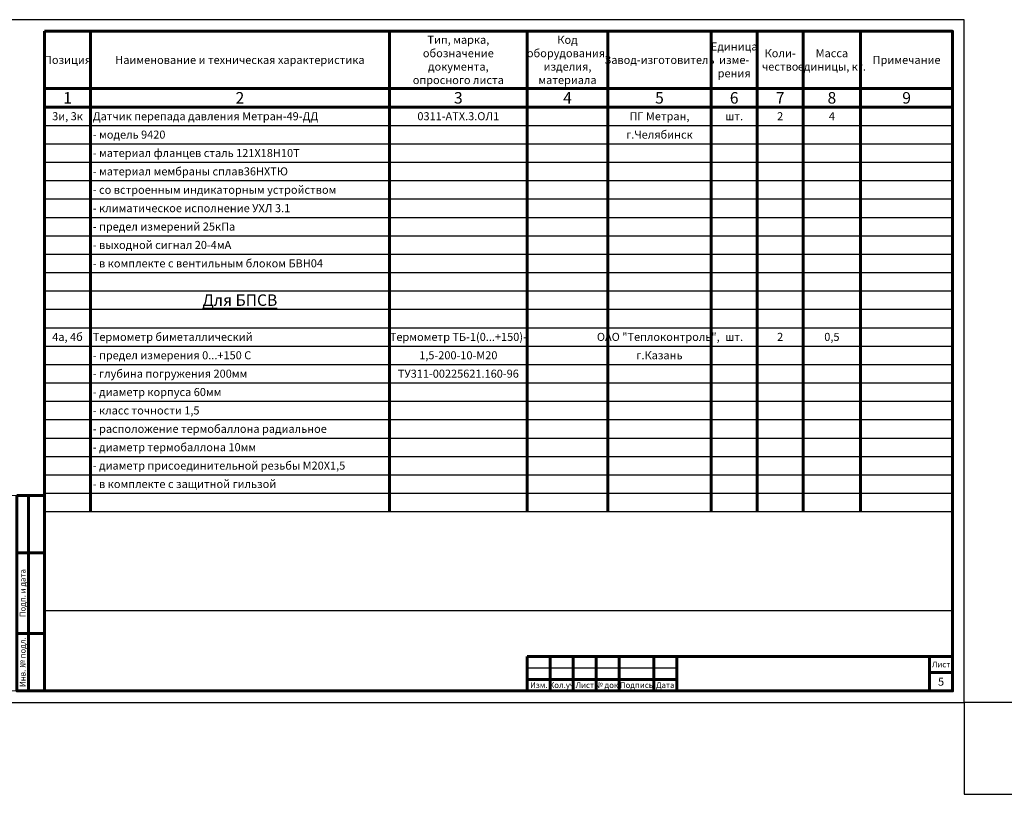
# Model space of a CAD drawing. Units: millimetres. Extents: x 0 to 7100, y -4414 to 594.
# Drawn here: x 1849 to 2278, y -4077 to -3740 of the extents above; entities that cross this region are included whole.
import ezdxf
from ezdxf.enums import TextEntityAlignment as Align

# ---------------------------------------------------------------- set-up
doc = ezdxf.new("R2010")
doc.units = ezdxf.units.MM
doc.layers.add('Format', color=7, linetype='Continuous')
doc.layers.add('wspom', color=3, linetype='Continuous', plot=False)
doc.styles.get("Standard").update_dxf_attribs({"font": 'mipgost.ttf', "oblique": 15})

# ---------------------------------------------------------------- blocks, each defined once
blk = doc.blocks.new('ЗС_последющие_лист')
at = {"linetype": 'Continuous', "lineweight": 60}
for p, q in [((40, 267), (40, 259)), ((170, 267), (170, 259)), ((230, 267), (230, 259)), ((265, 267), (265, 259)), ((310, 267), (310, 259)), ((330, 267), (330, 259)), ((350, 267), (350, 259)), ((375, 267), (375, 259)), ((20, 259), (40, 259)), ((40, 259), (170, 259)), ((170, 259), (230, 259)), ((230, 259), (265, 259)), ((265, 259), (310, 259)), ((310, 259), (330, 259)), ((330, 259), (350, 259)), ((350, 259), (375, 259)), ((375, 259), (415, 259))]:
    blk.add_line(p, q, dxfattribs=at)
at = {"lineweight": 60}
for points in [[(20, 292), (415, 292), (415, 5), (20, 5)], [(20, 292), (40, 292), (40, 267), (20, 267)], [(40, 292), (170, 292), (170, 267), (40, 267)], [(170, 292), (230, 292), (230, 267), (170, 267)], [(230, 292), (265, 292), (265, 267), (230, 267)], [(265, 292), (310, 292), (310, 267), (265, 267)], [(310, 292), (330, 292), (330, 267), (310, 267)], [(330, 292), (350, 292), (350, 267), (330, 267)], [(350, 292), (375, 292), (375, 267), (350, 267)], [(375, 292), (415, 292), (415, 267), (375, 267)], [(8, 90), (13, 90), (13, 65), (8, 65)], [(20, 90), (13, 90), (13, 65), (20, 65)], [(8, 65), (13, 65), (13, 30), (8, 30)], [(13, 65), (20, 65), (20, 30), (13, 30)], [(8, 30), (13, 30), (13, 5), (8, 5)], [(13, 5), (20, 5), (20, 30), (13, 30)]]:
    blk.add_lwpolyline(points, close=True, dxfattribs=at)
at = {"layer": 'wspom'}
for points in [[(0, 0), (420, 0), (420, 297), (0, 297)], [(420, -40), (460, -40), (460, 0), (420, 0)]]:
    blk.add_lwpolyline(points, close=True, dxfattribs=at)
at = {"layer": 'wspom', "lineweight": 0}
blk.add_lwpolyline([(0, 90), (8, 90), (8, 5), (0, 5)], close=True, dxfattribs=at)
at = {"oblique": 15}
for s, p in [('Позиция', (30, 279.5)), ('Наименование и техническая характеристика', (105, 279.5)), ('Завод-изготовитель', (287.5, 279.5)), ('Примечание', (395, 279.5))]:
    blk.add_text(s, height=3.5, dxfattribs=at).set_placement(p, align=Align.MIDDLE_CENTER)
at = {"linetype": 'Continuous', "lineweight": 0, "oblique": 15}
for s, p in [('2', (105, 263)), ('3', (200, 263)), ('6', (320, 263)), ('8', (362.5, 263)), ('9', (395, 263)), ('1', (30, 263)), ('4', (247.5, 263)), ('5', (287.5, 263)), ('7', (340, 263))]:
    blk.add_text(s, height=5, dxfattribs=at).set_placement(p, align=Align.MIDDLE_CENTER)
at = {"char_height": 3.5, "attachment_point": 5}
for s, insert, width in [('{\\fGOST type A|b0|i0|c204|p34;Тип, марка, обозначение документа, опросного листа}', (200, 279.5), 48.863), ('{\\fGOST type A|b0|i0|c204|p34;Код оборудования, изделия, материала}', (247.5, 279.5), 28.8487), ('{\\fGOST type A|b0|i0|c204|p34;Единица\\Pизме-\\Pрения}', (320, 279.5), 31.3473), ('{\\fGOST type A|b0|i0|c204|p34;Коли-\\Pчество}', (340, 279.5), 31.3473), ('{\\fGOST type A|b0|i0|c204|p34;Масса\\Pединицы, кг.}', (362.5, 279.5), 31.3473)]:
    blk.add_mtext(s, dxfattribs=dict(at, insert=insert, width=width))
at = {"layer": 'Format', "char_height": 2.5, "width": 25, "attachment_point": 5, "rotation": 90}
for s, insert in [('{\\fGOST type A|b0|i0|c204|p34;Подп. и дата}', (10.5, 47.5)), ('{\\fGOST type A|b0|i0|c204|p34;Инв.} № {\\fGOST type A|b0|i0|c204|p34;подл.}', (10.5, 17.5))]:
    blk.add_mtext(s, dxfattribs=dict(at, insert=insert))
blk = doc.blocks.new('Пустая_строка_ЗС')
at = {"lineweight": 60}
for p, q in [((0, 0), (0, -8)), ((130, 0), (130, -8)), ((190, 0), (190, -8)), ((225, 0), (225, -8)), ((270, 0), (270, -8)), ((290, 0), (290, -8)), ((310, 0), (310, -8)), ((335, 0), (335, -8))]:
    blk.add_line(p, q, dxfattribs=at)
for p, q in [((-20, -8), (0, -8)), ((0, -8), (130, -8)), ((130, -8), (190, -8)), ((190, -8), (225, -8)), ((225, -8), (270, -8)), ((270, -8), (290, -8)), ((290, -8), (310, -8)), ((310, -8), (335, -8)), ((335, -8), (375, -8))]:
    blk.add_line(p, q)
blk = doc.blocks.new('ТБ_2Р_ЗС')
at = {"linetype": 'Continuous', "lineweight": 60}
for p, q in [((0, 0), (0, -8)), ((130, 0), (130, -8)), ((190, 0), (190, -8)), ((225, 0), (225, -8)), ((270, 0), (270, -8)), ((290, 0), (290, -8)), ((310, 0), (310, -8)), ((335, 0), (335, -8)), ((0, -8), (0, -16)), ((130, -8), (130, -16)), ((190, -8), (190, -16)), ((225, -8), (225, -16)), ((270, -8), (270, -16)), ((290, -8), (290, -16)), ((310, -8), (310, -16)), ((335, -8), (335, -16)), ((0, -16), (0, -24)), ((130, -16), (130, -24)), ((190, -16), (190, -24)), ((225, -16), (225, -24)), ((270, -16), (270, -24)), ((290, -16), (290, -24)), ((310, -16), (310, -24)), ((335, -16), (335, -24)), ((0, -24), (0, -32)), ((130, -24), (130, -32)), ((190, -24), (190, -32)), ((225, -24), (225, -32)), ((270, -24), (270, -32)), ((290, -24), (290, -32)), ((310, -24), (310, -32)), ((335, -24), (335, -32)), ((0, -32), (0, -40)), ((130, -32), (130, -40)), ((190, -32), (190, -40)), ((225, -32), (225, -40)), ((270, -32), (270, -40)), ((290, -32), (290, -40)), ((310, -32), (310, -40)), ((335, -32), (335, -40)), ((0, -40), (0, -48)), ((130, -40), (130, -48)), ((190, -40), (190, -48)), ((225, -40), (225, -48)), ((270, -40), (270, -48)), ((290, -40), (290, -48)), ((310, -40), (310, -48)), ((335, -40), (335, -48)), ((0, -48), (0, -56)), ((130, -48), (130, -56)), ((190, -48), (190, -56)), ((225, -48), (225, -56)), ((270, -48), (270, -56)), ((290, -48), (290, -56)), ((310, -48), (310, -56)), ((335, -48), (335, -56)), ((0, -56), (0, -64)), ((130, -56), (130, -64)), ((190, -56), (190, -64)), ((225, -56), (225, -64)), ((270, -56), (270, -64)), ((290, -56), (290, -64)), ((310, -56), (310, -64)), ((335, -56), (335, -64)), ((0, -64), (0, -72)), ((130, -64), (130, -72)), ((190, -64), (190, -72)), ((225, -64), (225, -72)), ((270, -64), (270, -72)), ((290, -64), (290, -72)), ((310, -64), (310, -72)), ((335, -64), (335, -72)), ((0, -72), (0, -80)), ((130, -72), (130, -80)), ((190, -72), (190, -80)), ((225, -72), (225, -80)), ((270, -72), (270, -80)), ((290, -72), (290, -80)), ((310, -72), (310, -80)), ((335, -72), (335, -80))]:
    blk.add_line(p, q, dxfattribs=at)
for p, q in [((-20, -8), (0, -8)), ((0, -8), (130, -8)), ((130, -8), (190, -8)), ((190, -8), (225, -8)), ((225, -8), (270, -8)), ((270, -8), (290, -8)), ((290, -8), (310, -8)), ((310, -8), (335, -8)), ((335, -8), (375, -8)), ((-20, -16), (0, -16)), ((0, -16), (130, -16)), ((130, -16), (190, -16)), ((190, -16), (225, -16)), ((225, -16), (270, -16)), ((270, -16), (290, -16)), ((290, -16), (310, -16)), ((310, -16), (335, -16)), ((335, -16), (375, -16)), ((-20, -24), (0, -24)), ((0, -24), (130, -24)), ((130, -24), (190, -24)), ((190, -24), (225, -24)), ((225, -24), (270, -24)), ((270, -24), (290, -24)), ((290, -24), (310, -24)), ((310, -24), (335, -24)), ((335, -24), (375, -24)), ((-20, -32), (0, -32)), ((0, -32), (130, -32)), ((130, -32), (190, -32)), ((190, -32), (225, -32)), ((225, -32), (270, -32)), ((270, -32), (290, -32)), ((290, -32), (310, -32)), ((310, -32), (335, -32)), ((335, -32), (375, -32)), ((-20, -40), (0, -40)), ((0, -40), (130, -40)), ((130, -40), (190, -40)), ((190, -40), (225, -40)), ((225, -40), (270, -40)), ((270, -40), (290, -40)), ((290, -40), (310, -40)), ((310, -40), (335, -40)), ((335, -40), (375, -40)), ((-20, -48), (0, -48)), ((0, -48), (130, -48)), ((130, -48), (190, -48)), ((190, -48), (225, -48)), ((225, -48), (270, -48)), ((270, -48), (290, -48)), ((290, -48), (310, -48)), ((310, -48), (335, -48)), ((335, -48), (375, -48)), ((-20, -56), (0, -56)), ((0, -56), (130, -56)), ((130, -56), (190, -56)), ((190, -56), (225, -56)), ((225, -56), (270, -56)), ((270, -56), (290, -56)), ((290, -56), (310, -56)), ((310, -56), (335, -56)), ((335, -56), (375, -56)), ((-20, -64), (0, -64)), ((0, -64), (130, -64)), ((130, -64), (190, -64)), ((190, -64), (225, -64)), ((225, -64), (270, -64)), ((270, -64), (290, -64)), ((290, -64), (310, -64)), ((310, -64), (335, -64)), ((335, -64), (375, -64)), ((-20, -72), (0, -72)), ((0, -72), (130, -72)), ((130, -72), (190, -72)), ((190, -72), (225, -72)), ((225, -72), (270, -72)), ((270, -72), (290, -72)), ((290, -72), (310, -72)), ((310, -72), (335, -72)), ((335, -72), (375, -72)), ((-20, -80), (0, -80)), ((0, -80), (130, -80)), ((130, -80), (190, -80)), ((190, -80), (225, -80)), ((225, -80), (270, -80)), ((270, -80), (290, -80)), ((290, -80), (310, -80)), ((310, -80), (335, -80)), ((335, -80), (375, -80))]:
    blk.add_line(p, q)
at = {"oblique": 15}
for s, p in [('Термометр биметаллический', (1, -4)), ('- диаметр корпуса 60мм', (1, -28)), ('- класс точности 1,5', (1, -36)), ('- расположение термобаллона радиальное', (1, -44)), ('- диаметр термобаллона 10мм', (1, -52)), ('- диаметр присоединительной резьбы М20Х1,5', (1, -60)), ('- в комплекте с защитной гильзой', (1, -68))]:
    blk.add_text(s, height=3.5, dxfattribs=at).set_placement(p, align=Align.MIDDLE_LEFT)
for s, p in [('ОАО "Теплоконтроль", ', (247.5, -4)), ('0,5', (322.5, -4)), ('г.Казань', (247.5, -12)), ('ТУ311-00225621.160-96', (160, -20))]:
    blk.add_text(s, height=3.5, dxfattribs=at).set_placement(p, align=Align.MIDDLE_CENTER)
for tag, p in [('ТБ_2Р-1', (-10, -4)), ('ХАРАКТЕРИСТИКИ_ТБ_2Р-1', (160, -4)), ('КОЛ_ТБ_2Р', (300, -4)), ('ПРИМ-1', (355, -4)), ('ТБ_2Р-2', (-10, -12)), ('ХАРАКТЕРИСТИКИ_ТБ_2Р-2', (160, -12)), ('ПРИМ-2', (355, -12)), ('ТБ_2Р-3', (-10, -20)), ('ПРИМ-3', (355, -20)), ('ТБ_2Р-4', (-10, -28)), ('ТБ_2Р-5', (-10, -36)), ('ТБ_2Р-6', (-10, -44)), ('ТБ_2Р-7', (-10, -52)), ('ТБ_2Р-8', (-10, -60)), ('ТБ_2Р-9', (-10, -68))]:
    blk.add_attdef(tag, text='', height=3.5, dxfattribs=at).set_placement(p, align=Align.MIDDLE_CENTER)
for tag, p in [('ПРЕДЕЛ_ИЗМЕРЕНИЯ', (1, -12)), ('ГЛУБИНА_ПОГРУЖЕНИЯ', (1, -20))]:
    blk.add_attdef(tag, text='', height=3.5, dxfattribs=at).set_placement(p, align=Align.MIDDLE_LEFT)
at = {"layer": 'Format', "insert": (280, -4), "char_height": 3.5, "width": 18.0471, "attachment_point": 5}
blk.add_mtext('{\\fGOST type A|b0|i0|c204|p34;шт.}', dxfattribs=at)

msp = doc.modelspace()

# ---------------------------------------------------------------- linework, layer by layer
at = {"lineweight": 60}
for p, q in [((1880, -3778), (1880, -3786)), ((2010, -3778), (2010, -3786)), ((2070, -3778), (2070, -3786)), ((2105, -3778), (2105, -3786)), ((2150, -3778), (2150, -3786)), ((2170, -3778), (2170, -3786)), ((2190, -3778), (2190, -3786)), ((2215, -3778), (2215, -3786)), ((1880, -3786), (1880, -3794)), ((2010, -3786), (2010, -3794)), ((2070, -3786), (2070, -3794)), ((2105, -3786), (2105, -3794)), ((2150, -3786), (2150, -3794)), ((2170, -3786), (2170, -3794)), ((2190, -3786), (2190, -3794)), ((2215, -3786), (2215, -3794)), ((1880, -3794), (1880, -3802)), ((2010, -3794), (2010, -3802)), ((2070, -3794), (2070, -3802)), ((2105, -3794), (2105, -3802)), ((2150, -3794), (2150, -3802)), ((2170, -3794), (2170, -3802)), ((2190, -3794), (2190, -3802)), ((2215, -3794), (2215, -3802)), ((1880, -3802), (1880, -3810)), ((2010, -3802), (2010, -3810)), ((2070, -3802), (2070, -3810)), ((2105, -3802), (2105, -3810)), ((2150, -3802), (2150, -3810)), ((2170, -3802), (2170, -3810)), ((2190, -3802), (2190, -3810)), ((2215, -3802), (2215, -3810)), ((1880, -3810), (1880, -3818)), ((2010, -3810), (2010, -3818)), ((2070, -3810), (2070, -3818)), ((2105, -3810), (2105, -3818)), ((2150, -3810), (2150, -3818)), ((2170, -3810), (2170, -3818)), ((2190, -3810), (2190, -3818)), ((2215, -3810), (2215, -3818)), ((1880, -3818), (1880, -3826)), ((2010, -3818), (2010, -3826)), ((2070, -3818), (2070, -3826)), ((2105, -3818), (2105, -3826)), ((2150, -3818), (2150, -3826)), ((2170, -3818), (2170, -3826)), ((2190, -3818), (2190, -3826)), ((2215, -3818), (2215, -3826)), ((1880, -3826), (1880, -3834)), ((2010, -3826), (2010, -3834)), ((2070, -3826), (2070, -3834)), ((2105, -3826), (2105, -3834)), ((2150, -3826), (2150, -3834)), ((2170, -3826), (2170, -3834)), ((2190, -3826), (2190, -3834)), ((2215, -3826), (2215, -3834)), ((1880, -3834), (1880, -3842)), ((2010, -3834), (2010, -3842)), ((2070, -3834), (2070, -3842)), ((2105, -3834), (2105, -3842)), ((2150, -3834), (2150, -3842)), ((2170, -3834), (2170, -3842)), ((2190, -3834), (2190, -3842)), ((2215, -3834), (2215, -3842)), ((1880, -3842), (1880, -3850)), ((2010, -3842), (2010, -3850)), ((2070, -3842), (2070, -3850)), ((2105, -3842), (2105, -3850)), ((2150, -3842), (2150, -3850)), ((2170, -3842), (2170, -3850)), ((2190, -3842), (2190, -3850)), ((2215, -3842), (2215, -3850)), ((1880, -3850), (1880, -3858)), ((2010, -3850), (2010, -3858)), ((2070, -3850), (2070, -3858)), ((2105, -3850), (2105, -3858)), ((2150, -3850), (2150, -3858)), ((2170, -3850), (2170, -3858)), ((2190, -3850), (2190, -3858)), ((2215, -3850), (2215, -3858))]:
    msp.add_line(p, q, dxfattribs=at)
for p, q in [((1860, -3786), (1880, -3786)), ((1880, -3786), (2010, -3786)), ((2010, -3786), (2070, -3786)), ((2070, -3786), (2105, -3786)), ((2105, -3786), (2150, -3786)), ((2150, -3786), (2170, -3786)), ((2170, -3786), (2190, -3786)), ((2190, -3786), (2215, -3786)), ((2215, -3786), (2255, -3786)), ((1860, -3794), (1880, -3794)), ((1880, -3794), (2010, -3794)), ((2010, -3794), (2070, -3794)), ((2070, -3794), (2105, -3794)), ((2105, -3794), (2150, -3794)), ((2150, -3794), (2170, -3794)), ((2170, -3794), (2190, -3794)), ((2190, -3794), (2215, -3794)), ((2215, -3794), (2255, -3794)), ((1860, -3802), (1880, -3802)), ((1880, -3802), (2010, -3802)), ((2010, -3802), (2070, -3802)), ((2070, -3802), (2105, -3802)), ((2105, -3802), (2150, -3802)), ((2150, -3802), (2170, -3802)), ((2170, -3802), (2190, -3802)), ((2190, -3802), (2215, -3802)), ((2215, -3802), (2255, -3802)), ((1860, -3810), (1880, -3810)), ((1880, -3810), (2010, -3810)), ((2010, -3810), (2070, -3810)), ((2070, -3810), (2105, -3810)), ((2105, -3810), (2150, -3810)), ((2150, -3810), (2170, -3810)), ((2170, -3810), (2190, -3810)), ((2190, -3810), (2215, -3810)), ((2215, -3810), (2255, -3810)), ((1860, -3818), (1880, -3818)), ((1880, -3818), (2010, -3818)), ((2010, -3818), (2070, -3818)), ((2070, -3818), (2105, -3818)), ((2105, -3818), (2150, -3818)), ((2150, -3818), (2170, -3818)), ((2170, -3818), (2190, -3818)), ((2190, -3818), (2215, -3818)), ((2215, -3818), (2255, -3818)), ((1860, -3826), (1880, -3826)), ((1880, -3826), (2010, -3826)), ((2010, -3826), (2070, -3826)), ((2070, -3826), (2105, -3826)), ((2105, -3826), (2150, -3826)), ((2150, -3826), (2170, -3826)), ((2170, -3826), (2190, -3826)), ((2190, -3826), (2215, -3826)), ((2215, -3826), (2255, -3826)), ((1860, -3834), (1880, -3834)), ((1880, -3834), (2010, -3834)), ((2010, -3834), (2070, -3834)), ((2070, -3834), (2105, -3834)), ((2105, -3834), (2150, -3834)), ((2150, -3834), (2170, -3834)), ((2170, -3834), (2190, -3834)), ((2190, -3834), (2215, -3834)), ((2215, -3834), (2255, -3834)), ((1860, -3842), (1880, -3842)), ((1880, -3842), (2010, -3842)), ((2010, -3842), (2070, -3842)), ((2070, -3842), (2105, -3842)), ((2105, -3842), (2150, -3842)), ((2150, -3842), (2170, -3842)), ((2170, -3842), (2190, -3842)), ((2190, -3842), (2215, -3842)), ((2215, -3842), (2255, -3842)), ((1860, -3850), (1880, -3850)), ((1880, -3850), (2010, -3850)), ((2010, -3850), (2070, -3850)), ((2070, -3850), (2105, -3850)), ((2105, -3850), (2150, -3850)), ((2150, -3850), (2170, -3850)), ((2170, -3850), (2190, -3850)), ((2190, -3850), (2215, -3850)), ((2215, -3850), (2255, -3850)), ((1860, -3858), (1880, -3858)), ((1880, -3858), (2010, -3858)), ((2010, -3858), (2070, -3858)), ((2070, -3858), (2105, -3858)), ((2105, -3858), (2150, -3858)), ((2150, -3858), (2170, -3858)), ((2170, -3858), (2190, -3858)), ((2190, -3858), (2215, -3858)), ((2215, -3858), (2255, -3858))]:
    msp.add_line(p, q)
at = {"linetype": 'Continuous', "lineweight": 60}
for p, q in [((1880, -3858), (1880, -3866)), ((2010, -3858), (2010, -3866)), ((2070, -3858), (2070, -3866)), ((2105, -3858), (2105, -3866)), ((2150, -3858), (2150, -3866)), ((2170, -3858), (2170, -3866)), ((2190, -3858), (2190, -3866)), ((2215, -3858), (2215, -3866))]:
    msp.add_line(p, q, dxfattribs=at)
at = {"linetype": 'Continuous'}
for p, q in [((1860, -3866), (1880, -3866)), ((1880, -3866), (2010, -3866)), ((2010, -3866), (2070, -3866)), ((2070, -3866), (2105, -3866)), ((2105, -3866), (2150, -3866)), ((2150, -3866), (2170, -3866)), ((2170, -3866), (2190, -3866)), ((2190, -3866), (2215, -3866)), ((2215, -3866), (2255, -3866)), ((2070, -4022), (2135, -4022))]:
    msp.add_line(p, q, dxfattribs=at)
at = {"linetype": 'Continuous', "lineweight": 60}
for points in [[(2070, -4017), (2080, -4017), (2080, -4027), (2070, -4027)], [(2080, -4017), (2090, -4017), (2090, -4027), (2080, -4027)], [(2090, -4017), (2100, -4017), (2100, -4027), (2090, -4027)], [(2100, -4017), (2110, -4017), (2110, -4027), (2100, -4027)], [(2110, -4017), (2125, -4017), (2125, -4027), (2110, -4027)], [(2125, -4017), (2135, -4017), (2135, -4027), (2125, -4027)], [(2135, -4017), (2245, -4017), (2245, -4032), (2135, -4032)], [(2245, -4017), (2255, -4017), (2255, -4024), (2245, -4024)], [(2245, -4032), (2255, -4032), (2255, -4024), (2245, -4024)], [(2070, -4027), (2080, -4027), (2080, -4032), (2070, -4032)], [(2080, -4027), (2090, -4027), (2090, -4032), (2080, -4032)], [(2090, -4027), (2100, -4027), (2100, -4032), (2090, -4032)], [(2100, -4027), (2110, -4027), (2110, -4032), (2100, -4032)], [(2110, -4027), (2125, -4027), (2125, -4032), (2110, -4032)], [(2125, -4027), (2135, -4027), (2135, -4032), (2125, -4032)]]:
    msp.add_lwpolyline(points, close=True, dxfattribs=at)
at = {"layer": 'wspom'}
msp.add_line((1860, -3997), (2255, -3997), dxfattribs=at)

# ---------------------------------------------------------------- block references
for name, p in [('ЗС_последющие_лист', (1840, -4037)), ('Пустая_строка_ЗС', (1880, -3866))]:
    msp.add_blockref(name, p)
msp.add_blockref('ТБ_2Р_ЗС', (1880, -3874)).add_auto_attribs({'КОЛ_ТБ_2Р': '2', 'ХАРАКТЕРИСТИКИ_ТБ_2Р-2': '1,5-200-10-М20', 'ХАРАКТЕРИСТИКИ_ТБ_2Р-1': 'Термометр ТБ-1(0...+150)-', 'ГЛУБИНА_ПОГРУЖЕНИЯ': '- глубина погружения 200мм', 'ПРЕДЕЛ_ИЗМЕРЕНИЯ': '- предел измерения 0...+150 С', 'ТБ_2Р-1': '4а, 4б'})

# ---------------------------------------------------------------- texts
at = {"oblique": 15}
for s, p in [('3и, 3к', (1870, -3782)), ('0311-АТХ.3.ОЛ1', (2040, -3782)), ('ПГ Метран,', (2127.5, -3782)), ('2', (2180, -3782)), ('4', (2202.5, -3782)), ('г.Челябинск', (2127.5, -3790))]:
    msp.add_text(s, height=3.5, dxfattribs=at).set_placement(p, align=Align.MIDDLE_CENTER)
at = {"lineweight": 0, "oblique": 15}
msp.add_text('Датчик перепада давления Метран-49-ДД', height=3.5, dxfattribs=at).set_placement((1881, -3782), align=Align.MIDDLE_LEFT)
at = {"oblique": 15}
for s, p in [('- модель 9420', (1881, -3790)), ('- материал фланцев сталь 121Х18Н10Т', (1881, -3798)), ('- материал мембраны сплав36НХТЮ', (1881, -3806)), ('- со встроенным индикаторным устройством', (1881, -3814)), ('- климатическое исполнение УХЛ 3.1', (1881, -3822)), ('- предел измерений 25кПа', (1881, -3830)), ('- выходной сигнал 20-4мА', (1881, -3838)), ('- в комплекте с вентильным блоком БВН04', (1881, -3846))]:
    msp.add_text(s, height=3.5, dxfattribs=at).set_placement(p, align=Align.MIDDLE_LEFT)
at = {"linetype": 'Continuous', "lineweight": 0, "oblique": 15}
for s, height, p in [('Лист', 2.5, (2250, -4020.5)), ('Изм.', 2.5, (2075, -4029.5)), ('Кол.уч', 2.5, (2085, -4029.5)), ('Лист', 2.5, (2095, -4029.5)), ('№ док.', 2.5, (2105, -4029.5)), ('Подпись', 2.5, (2117.5, -4029.5)), ('Дата', 2.5, (2130, -4029.5)), ('5', 3.5, (2250, -4028))]:
    msp.add_text(s, height=height, dxfattribs=at).set_placement(p, align=Align.MIDDLE_CENTER)
at = {"insert": (2160, -3782), "char_height": 3.5, "width": 18.0471, "attachment_point": 5}
msp.add_mtext('{\\fGOST type A|b0|i0|c204|p34;шт.}', dxfattribs=at)
at = {"layer": 'Format', "lineweight": 0, "insert": (1945, -3862), "char_height": 5, "width": 130, "attachment_point": 5}
msp.add_mtext('{\\fGOST type A|b0|i0|c204|p34;\\LДля БПСВ}', dxfattribs=at)

doc.saveas('drawing.dxf')
